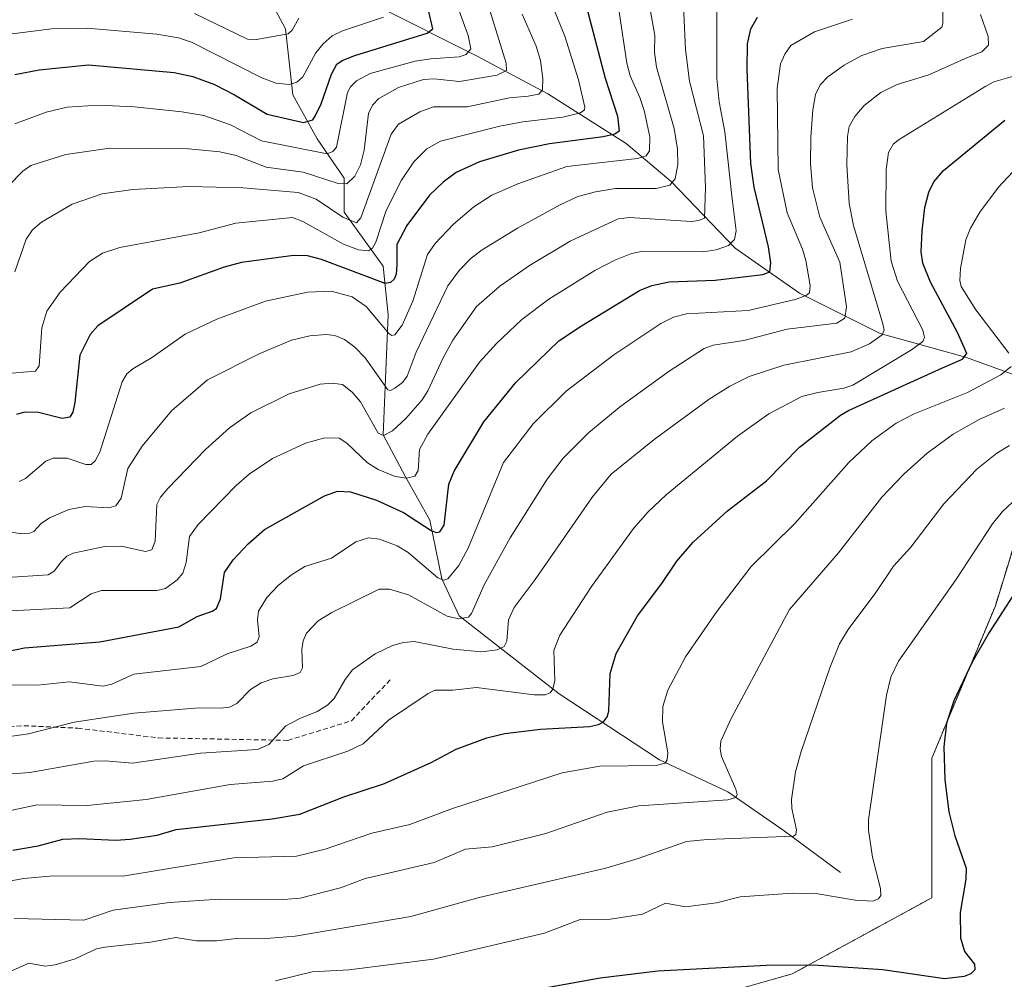
# Model space of a CAD drawing. Units: metres. Extents: x 654527 to 657977, y 4760249 to 4762638.
# Drawn here: x 656294 to 656495, y 4761240 to 4761436 of the extents above; entities that cross this region are included whole.
import ezdxf

# ---------------------------------------------------------------- set-up
doc = ezdxf.new("R2010")
doc.units = ezdxf.units.M
doc.header["$MEASUREMENT"] = 0
doc.linetypes.add('TRAZOS', pattern=[0.75, 0.5, -0.25])
doc.linetypes.add('TRAZOSX2', pattern=[1.5, 1, -0.5])
for name, color, linetype, lineweight in [('Arbolado forestal', 92, 'TRAZOS', 0), ('Arbolado forestal CxS', 92, 'Continuous', 0), ('Corriente natural lineal', 142, 'Continuous', 13), ('Curva de nivel maestra', 36, 'Continuous', 30), ('Curva de nivel normal', 36, 'Continuous', 0), ('Senda', 19, 'TRAZOSX2', 0)]:
    doc.layers.add(name, color=color, linetype=linetype, lineweight=lineweight)

# ---------------------------------------------------------------- blocks, each defined once
blk = doc.blocks.new('*U155')
at = {"layer": 'Arbolado forestal CxS', "color": 92, "linetype": 'Continuous', "lineweight": 0}
blk.add_polyline3d([(656415.5, 4761230.49, 1228.74), (656451.84, 4761240.88, 1225.24), (656480.4, 4761256.45, 1223.4), (656480.4, 4761285.01, 1223.72), (656493.38, 4761316.16, 1223.92), (656503.77, 4761349.91, 1215.69)], dxfattribs=at)
blk = doc.blocks.new('*U172')
at = {"layer": 'Curva de nivel normal', "color": 36, "linetype": 'Continuous', "lineweight": 0}
blk.add_polyline3d([(656329.58, 4761437.27, 1115), (656340.4, 4761432.03, 1115), (656342.24, 4761431.98, 1115), (656348.72, 4761433.11, 1115), (656349.5, 4761433.88, 1115), (656350.92, 4761436.3, 1115)], dxfattribs=at)
blk = doc.blocks.new('*U173')
at = {"layer": 'Curva de nivel normal', "color": 36, "linetype": 'Continuous', "lineweight": 0}
blk.add_polyline3d([(656290.12, 4761432.82, 1120), (656300.27, 4761434.17, 1120), (656307.61, 4761434.25, 1120), (656321.84, 4761433.06, 1120), (656326.29, 4761432.29, 1120), (656328.96, 4761431.42, 1120), (656343.33, 4761424.1, 1120), (656346.26, 4761423.03, 1120), (656348.98, 4761422.74, 1120), (656350.49, 4761423.25, 1120), (656351.68, 4761424.35, 1120), (656354.39, 4761429.26, 1120), (656355.84, 4761431.08, 1120), (656357.72, 4761432.74, 1120), (656359.82, 4761433.75, 1120), (656368.22, 4761436.52, 1120)], dxfattribs=at)
blk = doc.blocks.new('*U174')
at = {"layer": 'Curva de nivel normal', "color": 36, "linetype": 'Continuous', "lineweight": 0}
blk.add_polyline3d([(656482.57, 4761440.08, 1185), (656482.65, 4761435.24, 1185), (656482.41, 4761434.45, 1185), (656478.67, 4761431.54, 1185), (656470.21, 4761430.15, 1185), (656466.09, 4761428.68, 1185), (656462.48, 4761426.72, 1185), (656459.08, 4761424.35, 1185), (656457.52, 4761422.71, 1185), (656456.6, 4761420.7, 1185), (656456.03, 4761417.58, 1185), (656455.6, 4761412, 1185), (656455.56, 4761406.57, 1185), (656455.99, 4761401.62, 1185), (656457.49, 4761395.65, 1185), (656461.54, 4761386.4, 1185), (656462.94, 4761377.3, 1185), (656462.56, 4761374.97, 1185), (656460.93, 4761373.97, 1185), (656450.76, 4761372.7, 1185), (656441.95, 4761370.38, 1185), (656435.68, 4761369.43, 1185), (656433.82, 4761368.77, 1185), (656426.67, 4761364.16, 1185), (656416.75, 4761356.96, 1185), (656410.22, 4761351.57, 1185), (656404.97, 4761346.31, 1185), (656401.66, 4761342.06, 1185), (656394.09, 4761330.07, 1185), (656388.8, 4761320.44, 1185), (656386.22, 4761314.56, 1185), (656385.6, 4761313.81, 1185), (656383.63, 4761313.49, 1185), (656381.22, 4761314.01, 1185), (656373.31, 4761318.42, 1185), (656369.43, 4761319.58, 1185), (656367.34, 4761319.55, 1185), (656357.62, 4761314.81, 1185), (656354.85, 4761313.05, 1185), (656352.48, 4761310.55, 1185), (656351.8, 4761308.96, 1185), (656351.53, 4761307.22, 1185), (656351.63, 4761303.48, 1185), (656351.17, 4761302.52, 1185), (656349.72, 4761301.92, 1185), (656345.58, 4761301.24, 1185), (656343.2, 4761300.39, 1185), (656341.01, 4761299.06, 1185), (656338.18, 4761296.15, 1185), (656336.72, 4761295.43, 1185), (656334.85, 4761295.19, 1185), (656330.53, 4761295.31, 1185), (656317.12, 4761294.17, 1185), (656304.9, 4761292.32, 1185), (656295.62, 4761289.95, 1185), (656285.88, 4761288.63, 1185)], dxfattribs=at)
blk = doc.blocks.new('*U183')
at = {"layer": 'Curva de nivel normal', "color": 36, "linetype": 'Continuous', "lineweight": 0}
blk.add_polyline3d([(656436.4, 4761440.16, 1170), (656436.43, 4761423.96, 1170), (656436.9, 4761419.23, 1170), (656438.06, 4761413.05, 1170), (656439.53, 4761399.39, 1170), (656440.39, 4761392.85, 1170), (656440.04, 4761391.04, 1170), (656438.76, 4761389.84, 1170), (656436.28, 4761388.94, 1170), (656433.58, 4761388.54, 1170), (656421.35, 4761388.69, 1170), (656418.95, 4761388.21, 1170), (656415.51, 4761386.83, 1170), (656411.42, 4761384.69, 1170), (656402.05, 4761378.86, 1170), (656396.53, 4761374.68, 1170), (656391.3, 4761369.78, 1170), (656387.88, 4761365.96, 1170), (656377.3, 4761351.22, 1170), (656375.59, 4761348.1, 1170), (656375.28, 4761343.81, 1170), (656374.63, 4761342.64, 1170), (656372.9, 4761342.28, 1170), (656370.57, 4761342.62, 1170), (656367.15, 4761343.99, 1170), (656364.94, 4761345.38, 1170), (656360.7, 4761349.43, 1170), (656359.16, 4761350.4, 1170), (656356.19, 4761350.51, 1170), (656352.23, 4761349.43, 1170), (656345.51, 4761346.3, 1170), (656340.73, 4761343.04, 1170), (656338.09, 4761340.77, 1170), (656330.33, 4761332.78, 1170), (656328.55, 4761330.29, 1170), (656327.85, 4761325, 1170), (656327.15, 4761322.81, 1170), (656326.02, 4761321.49, 1170), (656323.61, 4761319.7, 1170), (656321.84, 4761319.28, 1170), (656310.5, 4761319.28, 1170), (656308.42, 4761318.6, 1170), (656304.05, 4761315.72, 1170), (656291.85, 4761315.12, 1170)], dxfattribs=at)
blk = doc.blocks.new('*U185')
at = {"layer": 'Curva de nivel normal', "color": 36, "linetype": 'Continuous', "lineweight": 0}
blk.add_polyline3d([(656346.11, 4761239.45, 1220), (656353.59, 4761241.26, 1220), (656361.09, 4761241.68, 1220), (656378.47, 4761243.9, 1220), (656401.13, 4761249.22, 1220), (656408.43, 4761252.02, 1220), (656414.63, 4761252.08, 1220), (656421.18, 4761253.11, 1220), (656425.88, 4761255.34, 1220), (656430.01, 4761254.56, 1220), (656436.32, 4761255.42, 1220), (656441.15, 4761256.6, 1220), (656451.91, 4761257.41, 1220), (656457.03, 4761257.26, 1220), (656464.73, 4761255.95, 1220), (656468.32, 4761255.75, 1220), (656469.45, 4761256.2, 1220), (656469.98, 4761256.93, 1220), (656469.88, 4761258.32, 1220), (656468.22, 4761264.71, 1220), (656467.45, 4761270.23, 1220), (656467.45, 4761272.36, 1220), (656471.1, 4761297.9, 1220), (656472.03, 4761301.54, 1220), (656473.55, 4761304.83, 1220), (656485.28, 4761321.43, 1220), (656492.82, 4761332.93, 1220), (656494.84, 4761335.42, 1220), (656497.94, 4761338.3, 1220)], dxfattribs=at)
blk = doc.blocks.new('*U193')
at = {"layer": 'Curva de nivel normal', "color": 36, "linetype": 'Continuous', "lineweight": 0}
blk.add_polyline3d([(656291.43, 4761401.98, 1135), (656294.41, 4761405.02, 1135), (656296.06, 4761406.22, 1135), (656303.25, 4761408.41, 1135), (656312.26, 4761409.73, 1135), (656328.29, 4761409.59, 1135), (656334.76, 4761408.99, 1135), (656338.04, 4761408.23, 1135), (656344.18, 4761405.85, 1135), (656351.76, 4761404.86, 1135), (656358.92, 4761402.54, 1135), (656360.69, 4761402.47, 1135), (656362.33, 4761404.04, 1135), (656363.52, 4761406.34, 1135), (656364.24, 4761409.32, 1135), (656365.14, 4761416.84, 1135), (656365.93, 4761418.5, 1135), (656367.25, 4761419.87, 1135), (656371.28, 4761422.14, 1135), (656376.42, 4761423.76, 1135), (656378.52, 4761423.93, 1135), (656383.79, 4761423.36, 1135), (656391.45, 4761424.68, 1135), (656393.35, 4761425.6, 1135), (656393.3, 4761427.12, 1135), (656387.28, 4761446.55, 1135)], dxfattribs=at)
blk = doc.blocks.new('*U195')
at = {"layer": 'Curva de nivel normal', "color": 36, "linetype": 'Continuous', "lineweight": 0}
blk.add_polyline3d([(656292.79, 4761414.68, 1130), (656299.17, 4761417.13, 1130), (656303.5, 4761418.11, 1130), (656309.85, 4761418.55, 1130), (656317.25, 4761418.22, 1130), (656326.99, 4761417.2, 1130), (656331.46, 4761416.43, 1130), (656336.94, 4761414.53, 1130), (656343.28, 4761411.23, 1130), (656356.69, 4761408.56, 1130), (656357.87, 4761409.06, 1130), (656358.61, 4761409.94, 1130), (656360.86, 4761421.11, 1130), (656361.46, 4761422.26, 1130), (656362.68, 4761423.48, 1130), (656365.48, 4761425.01, 1130), (656374.69, 4761427.51, 1130), (656377.87, 4761428.04, 1130), (656383.71, 4761428.4, 1130), (656385.09, 4761428.87, 1130), (656386.05, 4761430.07, 1130), (656385.51, 4761432.79, 1130), (656380.87, 4761445.52, 1130)], dxfattribs=at)
blk = doc.blocks.new('*U213')
at = {"layer": 'Curva de nivel normal', "color": 36, "linetype": 'Continuous', "lineweight": 0}
blk.add_polyline3d([(656290.35, 4761331.47, 1160), (656294.23, 4761330.87, 1160), (656295.66, 4761330.94, 1160), (656296.67, 4761331.37, 1160), (656298.21, 4761332.99, 1160), (656299.88, 4761334.16, 1160), (656303.81, 4761335.85, 1160), (656307.17, 4761336.47, 1160), (656312.02, 4761336.19, 1160), (656313.44, 4761336.6, 1160), (656314.57, 4761338.15, 1160), (656315.88, 4761344.26, 1160), (656318.84, 4761348.82, 1160), (656324.81, 4761356.02, 1160), (656332.19, 4761362.33, 1160), (656342.76, 4761367.7, 1160), (656349.39, 4761370.44, 1160), (656353.14, 4761371.33, 1160), (656356.48, 4761371.63, 1160), (656358.23, 4761371.45, 1160), (656360.25, 4761370.63, 1160), (656362.34, 4761369.07, 1160), (656364.43, 4761366.85, 1160), (656369.07, 4761360.33, 1160), (656369.61, 4761360.16, 1160), (656370.54, 4761360.64, 1160), (656372.07, 4761361.83, 1160), (656373.05, 4761363.12, 1160), (656374.87, 4761368.03, 1160), (656381.35, 4761381.59, 1160), (656383.66, 4761384.7, 1160), (656386.12, 4761387.23, 1160), (656388.41, 4761388.95, 1160), (656395.62, 4761393.35, 1160), (656404.22, 4761398.1, 1160), (656407.99, 4761399.85, 1160), (656411.58, 4761400.81, 1160), (656415.65, 4761401.46, 1160), (656424.01, 4761401.49, 1160), (656426.76, 4761402.19, 1160), (656427.9, 4761403.48, 1160), (656428.39, 4761406.4, 1160), (656428.38, 4761409.51, 1160), (656427.68, 4761413.78, 1160), (656424.03, 4761426.31, 1160), (656423.63, 4761429.37, 1160), (656423.71, 4761432.79, 1160), (656422.5, 4761439.69, 1160)], dxfattribs=at)
blk = doc.blocks.new('*U220')
at = {"layer": 'Curva de nivel normal', "color": 36, "linetype": 'Continuous', "lineweight": 0}
blk.add_polyline3d([(656291.23, 4761321.94, 1165), (656299.58, 4761322.51, 1165), (656300.81, 4761323.25, 1165), (656302.35, 4761325.21, 1165), (656303.46, 4761326.33, 1165), (656304.76, 4761326.94, 1165), (656311.18, 4761328.28, 1165), (656314.56, 4761328.31, 1165), (656319.5, 4761327.26, 1165), (656320.85, 4761327.59, 1165), (656321.48, 4761329.35, 1165), (656321.83, 4761336.87, 1165), (656322.6, 4761338.39, 1165), (656324.07, 4761340.17, 1165), (656331.83, 4761348.12, 1165), (656336.71, 4761352.53, 1165), (656341.05, 4761355.58, 1165), (656348.91, 4761359.53, 1165), (656355.28, 4761361.44, 1165), (656357.7, 4761361.67, 1165), (656359.84, 4761361.4, 1165), (656361.8, 4761359.84, 1165), (656363.5, 4761357.86, 1165), (656367.12, 4761351.45, 1165), (656368.21, 4761350.96, 1165), (656370.07, 4761351.9, 1165), (656372.78, 4761354.44, 1165), (656376.11, 4761358.28, 1165), (656377.31, 4761360.11, 1165), (656380.4, 4761366.87, 1165), (656382.39, 4761370.44, 1165), (656387.25, 4761377.39, 1165), (656392.04, 4761381.51, 1165), (656398.07, 4761385.77, 1165), (656406.41, 4761390.69, 1165), (656416.25, 4761395.31, 1165), (656418.51, 4761395.54, 1165), (656431.16, 4761394.76, 1165), (656432.69, 4761394.93, 1165), (656433.89, 4761395.44, 1165), (656434.08, 4761401.69, 1165), (656433.65, 4761412.27, 1165), (656430.79, 4761423.44, 1165), (656429.98, 4761429.93, 1165), (656429.43, 4761441.93, 1165)], dxfattribs=at)
blk = doc.blocks.new('*U223')
at = {"layer": 'Curva de nivel normal', "color": 36, "linetype": 'Continuous', "lineweight": 0}
blk.add_polyline3d([(656291.72, 4761300, 1180), (656297.42, 4761299.92, 1180), (656303.88, 4761300.58, 1180), (656310.89, 4761299.72, 1180), (656312.62, 4761300.14, 1180), (656317.17, 4761302.14, 1180), (656330.81, 4761303.75, 1180), (656336.26, 4761306.31, 1180), (656341.04, 4761307.87, 1180), (656342.38, 4761308.7, 1180), (656342.77, 4761309.81, 1180), (656342.46, 4761313.26, 1180), (656342.65, 4761315.04, 1180), (656344.35, 4761317.87, 1180), (656346.72, 4761320.37, 1180), (656349.38, 4761322.49, 1180), (656352.15, 4761324.17, 1180), (656357.56, 4761325.88, 1180), (656362.58, 4761329.22, 1180), (656365.17, 4761330.04, 1180), (656367.38, 4761329.75, 1180), (656371.03, 4761328.38, 1180), (656373.26, 4761327.03, 1180), (656379.35, 4761321.84, 1180), (656380.56, 4761321.38, 1180), (656381.4, 4761321.66, 1180), (656383.63, 4761324.4, 1180), (656385.55, 4761327.91, 1180), (656392.79, 4761345.42, 1180), (656398.85, 4761353.39, 1180), (656405.56, 4761360.01, 1180), (656415.35, 4761367.45, 1180), (656424.94, 4761373.9, 1180), (656427.52, 4761375.19, 1180), (656430.17, 4761375.89, 1180), (656442.8, 4761376.53, 1180), (656452.4, 4761378.82, 1180), (656454.7, 4761379.59, 1180), (656455.36, 4761380.12, 1180), (656455.5, 4761381.65, 1180), (656454.61, 4761386.74, 1180), (656453.93, 4761389.05, 1180), (656450.79, 4761396.51, 1180), (656448.94, 4761405.39, 1180), (656448.76, 4761421.95, 1180), (656449.45, 4761426.95, 1180), (656450.3, 4761428.97, 1180), (656451.54, 4761430.76, 1180), (656456.41, 4761433.54, 1180), (656464.13, 4761436.09, 1180)], dxfattribs=at)
blk = doc.blocks.new('*U238')
at = {"layer": 'Curva de nivel normal', "color": 36, "linetype": 'Continuous', "lineweight": 0}
blk.add_polyline3d([(656402.31, 4761440.07, 1145), (656405.33, 4761432.65, 1145), (656408.09, 4761423.71, 1145), (656409.42, 4761418.14, 1145), (656409.31, 4761417.59, 1145), (656408.48, 4761416.95, 1145), (656404.9, 4761416.05, 1145), (656396.72, 4761415.12, 1145), (656392.02, 4761414.23, 1145), (656379.85, 4761411.16, 1145), (656377.05, 4761409.6, 1145), (656374.39, 4761406.93, 1145), (656371.89, 4761403.18, 1145), (656368.75, 4761396.96, 1145), (656366.66, 4761390.53, 1145), (656365.95, 4761389.31, 1145), (656365.13, 4761388.74, 1145), (656363.09, 4761388.92, 1145), (656360.03, 4761390.08, 1145), (656351.7, 4761394.72, 1145), (656349.59, 4761395.59, 1145), (656337.98, 4761394.41, 1145), (656330.52, 4761392.42, 1145), (656314.29, 4761389.44, 1145), (656310.75, 4761388.24, 1145), (656308.04, 4761386.59, 1145), (656302.04, 4761380.32, 1145), (656299.34, 4761376.42, 1145), (656298.32, 4761372.99, 1145), (656297.8, 4761365.25, 1145), (656297.03, 4761364.11, 1145), (656290.57, 4761363.58, 1145)], dxfattribs=at)
blk = doc.blocks.new('*U242')
at = {"layer": 'Curva de nivel normal', "color": 36, "linetype": 'Continuous', "lineweight": 0}
blk.add_polyline3d([(656396.57, 4761437.17, 1140), (656399.45, 4761430.63, 1140), (656400.31, 4761427.68, 1140), (656400.81, 4761423.98, 1140), (656400.73, 4761421.66, 1140), (656400.02, 4761420.79, 1140), (656397.78, 4761420.4, 1140), (656394, 4761420, 1140), (656385.33, 4761418.16, 1140), (656378.42, 4761418.16, 1140), (656375.63, 4761417.14, 1140), (656371.31, 4761414.63, 1140), (656369.79, 4761412.63, 1140), (656363.56, 4761395.52, 1140), (656362.7, 4761394.47, 1140), (656359.88, 4761395.63, 1140), (656354.47, 4761399.3, 1140), (656350.73, 4761400.69, 1140), (656339.5, 4761401.63, 1140), (656328.44, 4761401.92, 1140), (656316.95, 4761401.29, 1140), (656310.68, 4761400.43, 1140), (656304.53, 4761398.3, 1140), (656298.28, 4761394.57, 1140), (656296.38, 4761393.01, 1140), (656295.08, 4761391.15, 1140), (656292.77, 4761384.45, 1140)], dxfattribs=at)
blk = doc.blocks.new('*U253')
at = {"layer": 'Curva de nivel normal', "color": 36, "linetype": 'Continuous', "lineweight": 0}
blk.add_polyline3d([(656293.68, 4761341.54, 1155), (656294.96, 4761342.19, 1155), (656299.11, 4761345.7, 1155), (656300.64, 4761346.36, 1155), (656303.52, 4761346.32, 1155), (656307.33, 4761345.04, 1155), (656308.42, 4761345.06, 1155), (656309.22, 4761345.77, 1155), (656310.2, 4761347.59, 1155), (656314.76, 4761361.92, 1155), (656315.7, 4761363.6, 1155), (656316.94, 4761364.6, 1155), (656320.77, 4761366.84, 1155), (656327.66, 4761371.69, 1155), (656334.11, 4761374.77, 1155), (656344.05, 4761378.47, 1155), (656352.65, 4761380.26, 1155), (656357.5, 4761380.48, 1155), (656361.8, 4761379.3, 1155), (656364.67, 4761377.39, 1155), (656369.32, 4761371.85, 1155), (656369.94, 4761371.46, 1155), (656370.52, 4761371.58, 1155), (656372, 4761373.52, 1155), (656374.2, 4761378.43, 1155), (656377.18, 4761388.02, 1155), (656378.8, 4761390.24, 1155), (656382.54, 4761394.21, 1155), (656386.69, 4761397.75, 1155), (656390.39, 4761400.12, 1155), (656395.68, 4761402.42, 1155), (656405.71, 4761405.99, 1155), (656420.16, 4761407.63, 1155), (656421.97, 4761408.15, 1155), (656422.64, 4761409.21, 1155), (656422.67, 4761412.03, 1155), (656421.54, 4761417.42, 1155), (656420.68, 4761420.1, 1155), (656418.66, 4761424.52, 1155), (656417.98, 4761427.14, 1155), (656416.43, 4761437.64, 1155)], dxfattribs=at)
blk = doc.blocks.new('*U274')
at = {"layer": 'Curva de nivel normal', "color": 36, "linetype": 'Continuous', "lineweight": 0}
blk.add_polyline3d([(656287.51, 4761281.45, 1190), (656295.84, 4761282.04, 1190), (656308.96, 4761284.37, 1190), (656311.3, 4761284.46, 1190), (656316.84, 4761283.98, 1190), (656330.77, 4761286.03, 1190), (656342.45, 4761286.76, 1190), (656344.78, 4761287.77, 1190), (656348.24, 4761291.57, 1190), (656351.07, 4761293.1, 1190), (656354.66, 4761294.53, 1190), (656356.73, 4761295.81, 1190), (656358.13, 4761297.17, 1190), (656360.35, 4761301.08, 1190), (656361.89, 4761303.02, 1190), (656366.52, 4761306.31, 1190), (656370.07, 4761308.04, 1190), (656372.27, 4761308.66, 1190), (656374.5, 4761308.83, 1190), (656382.44, 4761307.31, 1190), (656388.25, 4761306.75, 1190), (656391.43, 4761307.16, 1190), (656392.91, 4761307.83, 1190), (656393.46, 4761308.93, 1190), (656393.81, 4761313.25, 1190), (656394.91, 4761315.77, 1190), (656399.24, 4761321.52, 1190), (656410.96, 4761338.4, 1190), (656414.78, 4761343.07, 1190), (656423.56, 4761350.17, 1190), (656434.84, 4761358.43, 1190), (656439.06, 4761361.08, 1190), (656443, 4761363.06, 1190), (656450.12, 4761365.35, 1190), (656463.9, 4761368.08, 1190), (656467.63, 4761369.72, 1190), (656470.2, 4761371.59, 1190), (656470.6, 4761372.5, 1190), (656470.38, 4761373.83, 1190), (656464.39, 4761393.89, 1190), (656463.48, 4761398.4, 1190), (656463, 4761406.43, 1190), (656463.15, 4761412.13, 1190), (656463.5, 4761414.15, 1190), (656464.64, 4761416.19, 1190), (656466.52, 4761418.48, 1190), (656469.93, 4761421.12, 1190), (656473.32, 4761422.79, 1190), (656479.78, 4761424.76, 1190), (656487.71, 4761428.25, 1190), (656490.58, 4761429.47, 1190), (656491.99, 4761430.8, 1190), (656491.94, 4761432.57, 1190), (656490.35, 4761437.09, 1190)], dxfattribs=at)
blk = doc.blocks.new('*U278')
at = {"layer": 'Curva de nivel maestra', "color": 36, "linetype": 'Continuous', "lineweight": 30}
blk.add_polyline3d([(656292.79, 4761424.8, 1125), (656297.79, 4761425.74, 1125), (656307.89, 4761426.76, 1125), (656325.36, 4761425.23, 1125), (656329.22, 4761424.36, 1125), (656333.61, 4761422.74, 1125), (656337.74, 4761420.67, 1125), (656344.44, 4761416.66, 1125), (656351.83, 4761414.98, 1125), (656353.77, 4761415.55, 1125), (656354.29, 4761416.4, 1125), (656355.45, 4761418.8, 1125), (656357.59, 4761424.86, 1125), (656358.69, 4761426.91, 1125), (656359.75, 4761427.67, 1125), (656362.33, 4761428.7, 1125), (656377.12, 4761433.23, 1125), (656378.32, 4761434.15, 1125), (656377.41, 4761437.97, 1125)], dxfattribs=at)
blk = doc.blocks.new('*U288')
at = {"layer": 'Curva de nivel maestra', "color": 36, "linetype": 'Continuous', "lineweight": 30}
blk.add_polyline3d([(656408.94, 4761441.76, 1150), (656413.56, 4761424.05, 1150), (656416.07, 4761416.27, 1150), (656416.43, 4761413.24, 1150), (656415.55, 4761412.59, 1150), (656413.16, 4761412.03, 1150), (656402.2, 4761410.64, 1150), (656395.85, 4761409.36, 1150), (656387.82, 4761406.92, 1150), (656383.06, 4761404.73, 1150), (656380.39, 4761402.79, 1150), (656377.61, 4761400.11, 1150), (656373.01, 4761393.92, 1150), (656370.92, 4761390.06, 1150), (656370.94, 4761385.93, 1150), (656370.77, 4761383.96, 1150), (656370.36, 4761382.93, 1150), (656369.66, 4761382.25, 1150), (656368.55, 4761382.09, 1150), (656355.51, 4761386.97, 1150), (656352.67, 4761387.71, 1150), (656349.78, 4761387.77, 1150), (656339.14, 4761386.34, 1150), (656335.62, 4761385.39, 1150), (656326.52, 4761382.13, 1150), (656320.96, 4761380.91, 1150), (656309.79, 4761373.41, 1150), (656308.23, 4761371.66, 1150), (656306.06, 4761367.43, 1150), (656305.1, 4761357.75, 1150), (656304.67, 4761355.76, 1150), (656304.05, 4761354.71, 1150), (656302.49, 4761354.45, 1150), (656297.61, 4761355.71, 1150), (656294.79, 4761355.78, 1150), (656293.16, 4761355.26, 1150)], dxfattribs=at)
blk = doc.blocks.new('*U293')
at = {"layer": 'Curva de nivel maestra', "color": 36, "linetype": 'Continuous', "lineweight": 30}
blk.add_polyline3d([(656285.13, 4761305.6, 1175), (656294.78, 4761307.54, 1175), (656310.16, 4761308.76, 1175), (656326.33, 4761311.85, 1175), (656330.12, 4761313.94, 1175), (656333.18, 4761315.02, 1175), (656334.04, 4761315.61, 1175), (656334.84, 4761317.54, 1175), (656335.71, 4761322.95, 1175), (656337.46, 4761325.55, 1175), (656340.52, 4761328.84, 1175), (656343.86, 4761331.75, 1175), (656356.16, 4761338.64, 1175), (656358.78, 4761339.57, 1175), (656361.47, 4761339.44, 1175), (656366.76, 4761337.72, 1175), (656372.31, 4761335.25, 1175), (656377.98, 4761331.52, 1175), (656378.96, 4761331.15, 1175), (656379.73, 4761331.26, 1175), (656380.62, 4761332.66, 1175), (656381.58, 4761340.99, 1175), (656382.67, 4761343.71, 1175), (656388.72, 4761353.78, 1175), (656395.25, 4761361.8, 1175), (656404.05, 4761370.34, 1175), (656408.72, 4761373.42, 1175), (656420.59, 4761380.61, 1175), (656423.1, 4761381.67, 1175), (656426.67, 4761382.43, 1175), (656436.06, 4761382.77, 1175), (656445.8, 4761383.87, 1175), (656447.21, 4761384.42, 1175), (656447.44, 4761386.31, 1175), (656446.96, 4761389.59, 1175), (656444.05, 4761401.75, 1175), (656443.33, 4761406.61, 1175), (656442.58, 4761425.92, 1175), (656442.7, 4761431.05, 1175), (656443.36, 4761434.15, 1175), (656444.73, 4761436.51, 1175)], dxfattribs=at)

msp = doc.modelspace()

# ---------------------------------------------------------------- linework, layer by layer
at = {"layer": 'Arbolado forestal', "color": 92, "linetype": 'TRAZOS', "lineweight": 0}
msp.add_polyline3d([(656620.59, 4761521.26, 1237.69), (656625.78, 4761484.91, 1242.87), (656628.38, 4761445.97, 1248.77), (656636.03, 4761405.68, 1262.61), (656655.39, 4761361.42, 1274.77), (656660.92, 4761325.46, 1274.41), (656647.09, 4761286.73, 1260.18), (656605.6, 4761272.9, 1255.78), (656572.4, 4761303.33, 1246.33), (656575.17, 4761336.52, 1242.85), (656608.36, 4761353.12, 1255.88), (656594.53, 4761386.32, 1255.74), (656566.07, 4761407.03, 1239.3), (656529.73, 4761399.24, 1219.31), (656508.96, 4761386.26, 1214.34), (656505.27, 4761360.47, 1209.93), (656503.77, 4761349.91, 1215.69), (656493.38, 4761316.16, 1223.92), (656480.4, 4761285.01, 1223.72), (656480.4, 4761256.45, 1223.4), (656451.84, 4761240.88, 1225.24), (656415.5, 4761230.49, 1228.74)], dxfattribs=at)
msp.add_polyline3d([(656620.59, 4761521.26, 1237.69), (656625.78, 4761484.91, 1242.87), (656628.38, 4761445.97, 1248.77), (656636.03, 4761405.68, 1262.61), (656655.39, 4761361.42, 1274.77), (656660.92, 4761325.46, 1274.41), (656647.09, 4761286.73, 1260.18), (656605.6, 4761272.9, 1255.78), (656572.4, 4761303.33, 1246.33), (656575.17, 4761336.52, 1242.85), (656608.36, 4761353.12, 1255.88), (656594.53, 4761386.32, 1255.74), (656566.07, 4761407.03, 1239.3), (656529.73, 4761399.24, 1219.31), (656508.96, 4761386.26, 1214.34), (656505.27, 4761360.47, 1209.93), (656503.77, 4761349.91, 1215.69), (656493.38, 4761316.16, 1223.92), (656480.4, 4761285.01, 1223.72), (656480.4, 4761256.45, 1223.4), (656451.84, 4761240.88, 1225.24), (656415.5, 4761230.49, 1228.74)], dxfattribs=at)
at = {"layer": 'Arbolado forestal CxS', "color": 92, "linetype": 'Continuous', "lineweight": 0}
msp.add_polyline3d([(656503.77, 4761349.91, 1215.69), (656493.38, 4761316.16, 1223.92), (656480.4, 4761285.01, 1223.72), (656480.4, 4761256.45, 1223.4), (656451.84, 4761240.88, 1225.24), (656415.5, 4761230.49, 1228.74)], dxfattribs=at)
at = {"layer": 'Corriente natural lineal', "color": 142, "linetype": 'Continuous', "lineweight": 13}
for points in [[(656461.67, 4761261.63, 1217.68), (656450.17, 4761270.13, 1214.26), (656438.67, 4761278.13, 1209.08), (656424.67, 4761284.63, 1204.38), (656404.17, 4761298.13, 1195.82), (656383.67, 4761314.13, 1184.48), (656380.17, 4761321.63, 1179.82), (656377.67, 4761333.63, 1173.95), (656372.67, 4761342.63, 1169.26), (656368.17, 4761351.13, 1165.07), (656369.17, 4761375.63, 1153.49), (656368.17, 4761385.63, 1147.65), (656360.17, 4761396.63, 1139.04), (656360.17, 4761403.63, 1133.68), (656354.67, 4761411.63, 1127.85), (656349.67, 4761420.63, 1120.98), (656348.17, 4761434.13, 1114.29), (656340.01, 4761449.5, 1105.48)], [(656525.88, 4761348.52, 1222.74), (656510.07, 4761358.73, 1212.03), (656487.26, 4761366.98, 1200.13), (656469.79, 4761371.84, 1189.8), (656453.28, 4761380.09, 1179.26), (656440.18, 4761389.31, 1170.36), (656427.07, 4761402.9, 1159.5), (656417.85, 4761410.67, 1151.94), (656401.83, 4761420.86, 1140.67), (656387.27, 4761428.63, 1130.9), (656366.88, 4761438.82, 1117.71), (656345.04, 4761446.59, 1107.78), (656340.01, 4761449.5, 1105.48)]]:
    msp.add_polyline3d(points, dxfattribs=at)
at = {"layer": 'Curva de nivel maestra', "color": 36, "linetype": 'Continuous', "lineweight": 30}
for points in [[(656292.35, 4761266.14, 1200), (656297.58, 4761267.07, 1200), (656302.6, 4761268.39, 1200), (656306.1, 4761268.54, 1200), (656313.42, 4761268.19, 1200), (656316.39, 4761268.42, 1200), (656321.89, 4761269.27, 1200), (656325.8, 4761270.42, 1200), (656345.42, 4761272.58, 1200), (656351.1, 4761273.57, 1200), (656360.07, 4761277.11, 1200), (656368.42, 4761279.82, 1200), (656377.97, 4761284.11, 1200), (656383.09, 4761286.81, 1200), (656389.38, 4761289.13, 1200), (656393.04, 4761290.05, 1200), (656400.36, 4761290.92, 1200), (656410.32, 4761291.47, 1200), (656412.19, 4761291.84, 1200), (656413.22, 4761292.41, 1200), (656414.01, 4761293.49, 1200), (656414.33, 4761294.69, 1200), (656414.59, 4761302.3, 1200), (656415.84, 4761306.37, 1200), (656420.2, 4761314.12, 1200), (656425.18, 4761320.68, 1200), (656428.22, 4761325.28, 1200), (656431.54, 4761329.17, 1200), (656438.61, 4761335.57, 1200), (656446.53, 4761341.71, 1200), (656453.3, 4761348.59, 1200), (656461.67, 4761355.1, 1200), (656463.34, 4761356.12, 1200), (656482.55, 4761364.83, 1200), (656486.68, 4761366.61, 1200), (656487.53, 4761367.75, 1200), (656485.65, 4761372.03, 1200), (656480.12, 4761382.31, 1200), (656478.54, 4761386.21, 1200), (656478.19, 4761388.53, 1200), (656478.39, 4761392.83, 1200), (656478.96, 4761397.57, 1200), (656479.78, 4761400.77, 1200), (656480.81, 4761402.86, 1200), (656482.77, 4761405.19, 1200), (656495.32, 4761415.48, 1200)], [(656499.66, 4761322.44, 1225), (656492.12, 4761310.71, 1225), (656488.63, 4761304.63, 1225), (656484.86, 4761296.72, 1225), (656483.38, 4761292.16, 1225), (656482.83, 4761287.34, 1225), (656483.03, 4761280.63, 1225), (656483.87, 4761274.03, 1225), (656485.07, 4761269.13, 1225), (656487.4, 4761262.51, 1225), (656487.32, 4761260.23, 1225), (656486.17, 4761253.4, 1225), (656486.25, 4761248.22, 1225), (656487.1, 4761245.45, 1225), (656489.13, 4761242.84, 1225), (656489.2, 4761241.73, 1225), (656488.37, 4761240.88, 1225), (656487.02, 4761240.32, 1225), (656482.97, 4761239.86, 1225), (656470.34, 4761241.73, 1225), (656456.15, 4761242.64, 1225), (656446.53, 4761242.59, 1225), (656424.36, 4761241.41, 1225), (656412.56, 4761240.01, 1225), (656398.22, 4761237.41, 1225)]]:
    msp.add_polyline3d(points, dxfattribs=at)
at = {"layer": 'Curva de nivel normal', "color": 36, "linetype": 'Continuous', "lineweight": 0}
for points in [[(656285.86, 4761273, 1195), (656297.39, 4761275.46, 1195), (656307.61, 4761275.28, 1195), (656319.65, 4761276.55, 1195), (656336.83, 4761279.6, 1195), (656345.54, 4761280.28, 1195), (656347.65, 4761280.75, 1195), (656351.86, 4761283.44, 1195), (656360.93, 4761286.41, 1195), (656364.07, 4761287.89, 1195), (656369.21, 4761292.78, 1195), (656377.34, 4761298.24, 1195), (656378.74, 4761298.87, 1195), (656382.41, 4761298.89, 1195), (656387.27, 4761299.41, 1195), (656399.02, 4761297.91, 1195), (656401.28, 4761297.95, 1195), (656402.28, 4761298.34, 1195), (656402.86, 4761299.12, 1195), (656403.27, 4761300.9, 1195), (656403.04, 4761307.03, 1195), (656404.3, 4761310.14, 1195), (656410.78, 4761320.07, 1195), (656419.35, 4761331.93, 1195), (656422.33, 4761335.38, 1195), (656426.04, 4761338.86, 1195), (656440.62, 4761350.82, 1195), (656447.01, 4761355.44, 1195), (656453.82, 4761358.92, 1195), (656457.03, 4761359.79, 1195), (656462.41, 4761360.66, 1195), (656464.23, 4761361.29, 1195), (656476.2, 4761368.47, 1195), (656478.53, 4761370.17, 1195), (656478.89, 4761371.04, 1195), (656478.51, 4761372.51, 1195), (656473.37, 4761382.51, 1195), (656472.08, 4761386.64, 1195), (656470.99, 4761396.85, 1195), (656471.03, 4761405.34, 1195), (656471.52, 4761408.83, 1195), (656472.55, 4761410.6, 1195), (656473.7, 4761411.51, 1195), (656491.4, 4761422.44, 1195), (656493.09, 4761423.32, 1195), (656497.37, 4761424.54, 1195)], [(656496.15, 4761367.83, 1205), (656489.4, 4761376.7, 1205), (656486.36, 4761381.43, 1205), (656486.11, 4761382.7, 1205), (656486.26, 4761385.16, 1205), (656487.32, 4761390.99, 1205), (656488.28, 4761393.38, 1205), (656490.21, 4761396.64, 1205), (656494.01, 4761401.75, 1205), (656503.74, 4761412.18, 1205)], [(656286.52, 4761258.93, 1205), (656294.66, 4761260.35, 1205), (656300.64, 4761260.93, 1205), (656314.92, 4761260.87, 1205), (656337.58, 4761264.58, 1205), (656350.42, 4761264.93, 1205), (656356.3, 4761266.41, 1205), (656365.84, 4761269.63, 1205), (656373.58, 4761271.39, 1205), (656382.31, 4761274.67, 1205), (656404.79, 4761281.97, 1205), (656412.45, 4761283.38, 1205), (656423.99, 4761283.49, 1205), (656425.81, 4761283.99, 1205), (656426.25, 4761284.68, 1205), (656426.41, 4761286.07, 1205), (656425.27, 4761292.44, 1205), (656425.35, 4761295.53, 1205), (656426.41, 4761298.89, 1205), (656430, 4761305.7, 1205), (656436.4, 4761314.99, 1205), (656443.4, 4761324.18, 1205), (656452.38, 4761332.99, 1205), (656463.38, 4761345.45, 1205), (656468.08, 4761349.86, 1205), (656473.08, 4761353.48, 1205), (656476.77, 4761355.38, 1205), (656487.66, 4761359.77, 1205), (656494.47, 4761363.38, 1205), (656496.61, 4761365.11, 1205)], [(656292.63, 4761252.21, 1210), (656306.92, 4761251.88, 1210), (656312.9, 4761253.93, 1210), (656324.4, 4761255.44, 1210), (656334.56, 4761256.12, 1210), (656347.79, 4761256.1, 1210), (656351.13, 4761256.39, 1210), (656359.41, 4761258.49, 1210), (656364.45, 4761260.41, 1210), (656367.21, 4761261.02, 1210), (656378.55, 4761263.64, 1210), (656384.97, 4761266.38, 1210), (656390.44, 4761266.86, 1210), (656401.42, 4761269.56, 1210), (656414, 4761273.97, 1210), (656420.47, 4761275.23, 1210), (656438.65, 4761276.49, 1210), (656440.26, 4761276.94, 1210), (656440.57, 4761277.56, 1210), (656440.29, 4761278.68, 1210), (656437.36, 4761285.32, 1210), (656437.06, 4761286.87, 1210), (656437.21, 4761288.49, 1210), (656439.36, 4761293.08, 1210), (656451.26, 4761315.36, 1210), (656461.29, 4761326.97, 1210), (656470.16, 4761338.39, 1210), (656474.67, 4761343.06, 1210), (656479.46, 4761347.38, 1210), (656484.78, 4761351.27, 1210), (656490.1, 4761354.23, 1210), (656495.24, 4761356.56, 1210)], [(656291.69, 4761241.27, 1215), (656295.65, 4761243.06, 1215), (656299.01, 4761242.48, 1215), (656301.01, 4761242.73, 1215), (656305.13, 4761243.96, 1215), (656309.51, 4761246, 1215), (656311.2, 4761246.35, 1215), (656320.55, 4761247.38, 1215), (656325.74, 4761248.33, 1215), (656329.98, 4761247.61, 1215), (656334.02, 4761247.62, 1215), (656338.13, 4761248.09, 1215), (656345, 4761248.16, 1215), (656350.13, 4761248.6, 1215), (656373.79, 4761252.6, 1215), (656387.76, 4761256.46, 1215), (656413.66, 4761262.46, 1215), (656420.32, 4761264.46, 1215), (656430.22, 4761267.96, 1215), (656434.43, 4761268.37, 1215), (656452.1, 4761269.01, 1215), (656452.53, 4761269.41, 1215), (656452.68, 4761270.33, 1215), (656451.77, 4761274.68, 1215), (656451.68, 4761276.56, 1215), (656452.5, 4761282.18, 1215), (656453.65, 4761286.37, 1215), (656459.5, 4761303.48, 1215), (656461.47, 4761308.34, 1215), (656463.26, 4761311.33, 1215), (656468.95, 4761318.86, 1215), (656472.55, 4761324.23, 1215), (656476.09, 4761328.17, 1215), (656482.81, 4761336.97, 1215), (656489.62, 4761344.07, 1215), (656493.67, 4761347.37, 1215), (656496.25, 4761348.96, 1215)]]:
    msp.add_polyline3d(points, dxfattribs=at)
at = {"layer": 'Senda', "color": 19, "linetype": 'TRAZOSX2', "lineweight": 0}
msp.add_polyline3d([(656038.67, 4761313.13, 1175.4), (656057.67, 4761312.13, 1175.35), (656097.17, 4761318.13, 1175.07), (656114.17, 4761324.13, 1172.23), (656127.67, 4761332.13, 1171.63), (656150.17, 4761338.13, 1171.13), (656185.17, 4761341.63, 1172.44), (656203.17, 4761339.13, 1172.46), (656226.67, 4761327.63, 1175.9), (656243.67, 4761312.13, 1179.39), (656265.17, 4761297.63, 1182.61), (656282.67, 4761290.63, 1184.18), (656294.67, 4761291.63, 1184.19), (656305.67, 4761291.13, 1185.37), (656322.17, 4761289.13, 1186.66), (656348.67, 4761288.63, 1190.38), (656361.67, 4761292.63, 1191.92), (656369.67, 4761301.13, 1191.93)], dxfattribs=at)

# ---------------------------------------------------------------- block references
at = {"layer": 'Arbolado forestal CxS', "color": 92, "linetype": 'Continuous', "lineweight": 0}
msp.add_blockref('*U155', (0, 0), dxfattribs=at)
at = {"layer": 'Curva de nivel maestra', "color": 36, "linetype": 'Continuous', "lineweight": 30}
for name in ['*U278', '*U288', '*U293']:
    msp.add_blockref(name, (0, 0), dxfattribs=at)
at = {"layer": 'Curva de nivel normal', "color": 36, "linetype": 'Continuous', "lineweight": 0}
for name in ['*U172', '*U173', '*U195', '*U193', '*U242', '*U238', '*U253', '*U213', '*U220', '*U183', '*U223', '*U174', '*U274', '*U185']:
    msp.add_blockref(name, (0, 0), dxfattribs=at)

doc.saveas('drawing.dxf')
